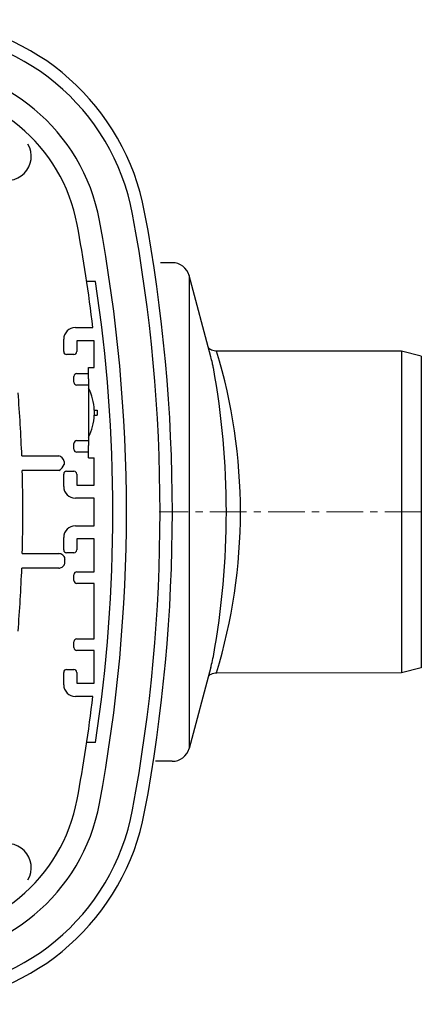
# Model space of a CAD drawing. Units: millimetres. Extents: x 4325 to 6175, y 4228 to 5786.
# Drawn here: x 5504 to 5642, y 4231 to 4569 of the extents above; entities that cross this region are included whole.
import ezdxf

# ---------------------------------------------------------------- set-up
doc = ezdxf.new("R2010")
doc.units = ezdxf.units.MM
doc.header["$LTSCALE"] = 10
doc.linetypes.add('MITTE', pattern=[2, 1.25, -0.25, 0.25, -0.25])
doc.layers.add('KESSEL-Rückstauautomat', color=7, linetype='Continuous')

# ---------------------------------------------------------------- blocks, each defined once
blk = doc.blocks.new('84100 - ds')
for p, q in [((555.8, 85.5), (552.53, 85.5)), ((569.8, 53.23), (562.35, 81.05)), ((530.25, 79.01), (527.23, 79.01)), ((635.25, 55.2), (571.76, 55.2)), ((642, 53.39), (635.25, 55.2)), ((527.82, 49.6), (529.82, 49.6)), ((530.82, 34.92), (530.82, 33.23)), ((519.47, 17.36), (519.47, 16.31)), ((569.8, -53.18), (562.35, -81.05)), ((642, -53.39), (635.25, -55.2)), ((635.25, -55.2), (571.71, -55.22)), ((530.25, -79.01), (527.23, -79.01)), ((556.55, -85.5), (550.79, -85.5))]:
    blk.add_line(p, q)
at = {"color": 7, "linetype": 'Continuous'}
for p, q in [((562.35, 81.05), (562.35, -81.05)), ((523.32, 63.25), (529.33, 63.25)), ((519.32, 55), (519.32, 59.25)), ((523.82, 58.75), (523.82, 55)), ((529.82, 58.75), (523.82, 58.75)), ((529.82, 49.6), (529.82, 58.75)), ((635.25, 55.2), (635.25, -55.2)), ((522.82, 54), (520.32, 54)), ((642, 53.39), (642, -53.39)), ((523.82, 47.5), (527.82, 47.5)), ((527.82, 47.85), (527.82, 49.6)), ((527.82, 45.65), (527.82, 47.85)), ((522.82, 44.5), (522.82, 46.5)), ((527.82, 45.65), (527.82, 22.75)), ((527.82, 43.5), (523.82, 43.5)), ((529.8, 34.92), (530.82, 34.92)), ((529.79, 33.23), (530.82, 33.23)), ((523.82, 24.5), (527.82, 24.5)), ((522.82, 21.5), (522.82, 23.5)), ((527.82, 20.5), (523.82, 20.5)), ((527.82, 20.3), (527.82, 22.75)), ((527.82, 18.55), (527.82, 20.3)), ((504.96, 19.23), (517.62, 19.23)), ((527.82, 18.55), (529.82, 18.55)), ((529.82, 9.25), (529.82, 18.55)), ((517.65, 14.27), (505.12, 14.27)), ((520.32, 14), (522.82, 14)), ((519.32, 8.75), (519.32, 13)), ((523.82, 13), (523.82, 9.25)), ((523.82, 9.25), (529.82, 9.25)), ((529.82, 4.75), (523.32, 4.75)), ((529.82, -4.75), (529.82, 4.75)), ((523.32, -4.75), (529.82, -4.75)), ((519.32, -13), (519.32, -8.75)), ((523.82, -9.25), (523.82, -13)), ((529.82, -9.25), (523.82, -9.25)), ((529.82, -20.5), (529.82, -9.25)), ((505.12, -14.27), (517.65, -14.27)), ((522.82, -14), (520.32, -14)), ((517.62, -19.23), (504.96, -19.23)), ((522.82, -23.5), (522.82, -21.5)), ((523.82, -20.5), (529.82, -20.5)), ((529.82, -24.5), (523.82, -24.5)), ((529.82, -43.5), (529.82, -24.5)), ((523.82, -43.5), (529.82, -43.5)), ((522.82, -46.5), (522.82, -44.5)), ((529.82, -47.5), (523.82, -47.5)), ((529.82, -58.75), (529.82, -47.5)), ((520.32, -54), (522.82, -54)), ((519.32, -59.25), (519.32, -55)), ((523.82, -55), (523.82, -58.75)), ((523.82, -58.75), (529.75, -58.75)), ((529.33, -63.25), (523.32, -63.25))]:
    blk.add_line(p, q, dxfattribs=at)
at = {"color": 1, "linetype": 'MITTE', "lineweight": 9}
blk.add_line((642, 0), (552.08, 0), dxfattribs=at)
at = {"color": 7, "linetype": 'Continuous'}
for centre, radius, start, end in [((467.48, 88), 80.99, 10.5689, 86.2478), ((467.48, 88), 76.77, 10.5689, 90), ((467.48, 88), 65.23, 10.5689, 90), ((467.48, 88), 57.45, 10.5689, 90), ((499.98, 121.95), 8.23, 239.1511, 30.8489), ((-4.18, 0), 556.57, 349.4311, 10.5689), ((-4.18, 0), 560.79, 349.4311, 10.5689), ((-4.18, 0), 537.25, 6.7608, 10.5689), ((-4.18, 0), 545.03, 349.4311, 10.5689), ((556.55, 79.5), 6, 15, 90), ((7.27, 0), 528.92, 351.4088, 8.5912), ((-4.18, 0), 509.5, 2.1627, 4.6052), ((-4.18, 0), 509.5, 358.3947, 1.6053), ((-4.18, 0), 524.2, 358.1087, 358.2159), ((-4.18, 0), 509.5, 355.3948, 357.8373), ((-4.18, 0), 537.25, 349.4311, 353.2392), ((556.55, -79.5), 6, 270, 345), ((467.48, -88), 57.45, 270, 349.4311), ((467.48, -88), 65.23, 270, 349.4311), ((467.48, -88), 76.77, 270, 349.4311), ((467.48, -88), 80.99, 273.7522, 349.4311), ((499.98, -121.95), 8.23, 329.1511, 120.8489)]:
    blk.add_arc(centre, radius, start, end, dxfattribs=at)
for centre, radius, start, end in [((390.56, 0.05), 189.39, 343.0598, 16.9078), ((296.94, -0.03), 278.18, 349.7375, 10.2758), ((511.45, 34.19), 18.36, 2.2705, 26.943), ((511.45, 33.96), 18.36, 333.057, 357.7295), ((517.19, 16.95), 2.31, 10.1011, 79.3819), ((516.34, 17.28), 3.28, 293.5337, 342.8157)]:
    blk.add_arc(centre, radius, start, end)
for centre, major_axis, ratio, start_param, end_param in [((523.32, 59.25), (2.83, -2.83), 0.999695, 2.356347, 3.926839), ((520.32, 55), (0.895, 0.447), 0.99981, 2.678052, 4.248696), ((522.82, 55), (0, -1), 0.999962, 0, 1.570796), ((523.82, 46.5), (-0.707, 0.707), 0.999924, 5.497825, 7.068545), ((523.82, 44.5), (-0.707, -0.707), 0.999924, 5.497825, 7.068545), ((523.82, 23.5), (-0.707, 0.707), 0.999924, 5.497825, 7.068545), ((523.82, 21.5), (-0.707, -0.707), 0.999924, 5.497825, 7.068545), ((520.32, 13), (0.895, -0.447), 0.99981, 2.03449, 3.605134), ((522.82, 13), (0, 1), 0.999962, 4.712389, 6.283185), ((523.32, 8.75), (2.83, 2.83), 0.999695, 2.356347, 3.926839), ((523.32, -8.75), (2.83, -2.83), 0.999695, 2.356347, 3.926839), ((520.32, -13), (0.895, 0.447), 0.99981, 2.678052, 4.248696), ((522.82, -13), (0, 1), 0.999962, 3.141593, 4.712389), ((523.82, -21.5), (-0.707, 0.707), 0.999924, 5.497825, 7.068545), ((523.82, -23.5), (-0.707, -0.707), 0.999924, 5.497825, 7.068545), ((523.82, -44.5), (-0.707, 0.707), 0.999924, 5.497825, 7.068545), ((523.82, -46.5), (-0.707, -0.707), 0.999924, 5.497825, 7.068545), ((520.32, -55), (0.895, -0.447), 0.99981, 2.03449, 3.605134), ((522.82, -55), (0, -1), 0.999962, 1.570796, 3.141593), ((523.32, -59.25), (2.83, 2.83), 0.999695, 2.356347, 3.926839)]:
    blk.add_ellipse(centre, major_axis=major_axis, ratio=ratio, start_param=start_param, end_param=end_param, dxfattribs=at)
for points in [[(556.55, 85.5), (555.8, 85.5)], [(571.73, 55.12), (571.76, 55.13)], [(529.8, 34.92), (529.79, 33.23)], [(571.73, -55.14), (571.71, -55.14)]]:
    blk.add_open_spline(points, degree=1, dxfattribs=at)
for points, knots in [([(571.75, 55.2), (571.64, 55.2), (571.18, 55.17), (570.43, 55.36), (569.67, 55.69), (569.2, 56.01), (569.06, 56.16), (569.01, 56.2)], [0, 0, 0, 0, 0.089978, 0.36273, 0.622801, 0.875279, 1, 1, 1, 1]), ([(570.65, 49.6), (570.55, 50.1), (570.27, 51.45), (569.98, 52.54), (569.8, 53.23)], [0, 0, 0, 0, 0.36927, 1, 1, 1, 1]), ([(519.77, -16.32), (519.76, -16.19), (519.75, -15.84), (519.54, -15.27), (519.06, -14.72), (518.4, -14.35), (517.9, -14.3), (517.65, -14.27)], [0, 0, 0, 0, 0.114641, 0.321607, 0.542301, 0.771289, 1, 1, 1, 1]), ([(517.62, -19.23), (517.79, -19.22), (518.2, -19.19), (518.79, -18.94), (519.3, -18.51), (519.65, -17.94), (519.71, -17.51), (519.73, -17.3)], [0, 0, 0, 0, 0.164828, 0.384971, 0.593265, 0.796543, 1, 1, 1, 1]), ([(569.8, -53.18), (569.9, -52.85), (570.18, -51.81), (570.47, -50.49), (570.67, -49.59)], [0, 0, 0, 0, 0.319387, 1, 1, 1, 1]), ([(569.02, -56.17), (569.05, -56.14), (569.18, -56.02), (569.59, -55.72), (570.31, -55.39), (571.07, -55.18), (571.57, -55.21), (571.71, -55.22)], [0, 0, 0, 0, 0.095813, 0.35071, 0.60462, 0.887427, 1, 1, 1, 1])]:
    blk.add_open_spline(points, degree=3, knots=knots, dxfattribs=at)

msp = doc.modelspace()

# ---------------------------------------------------------------- block references
at = {"layer": 'KESSEL-Rückstauautomat'}
msp.add_blockref('84100 - ds', (5000, 4400), dxfattribs=at)

doc.saveas('drawing.dxf')
